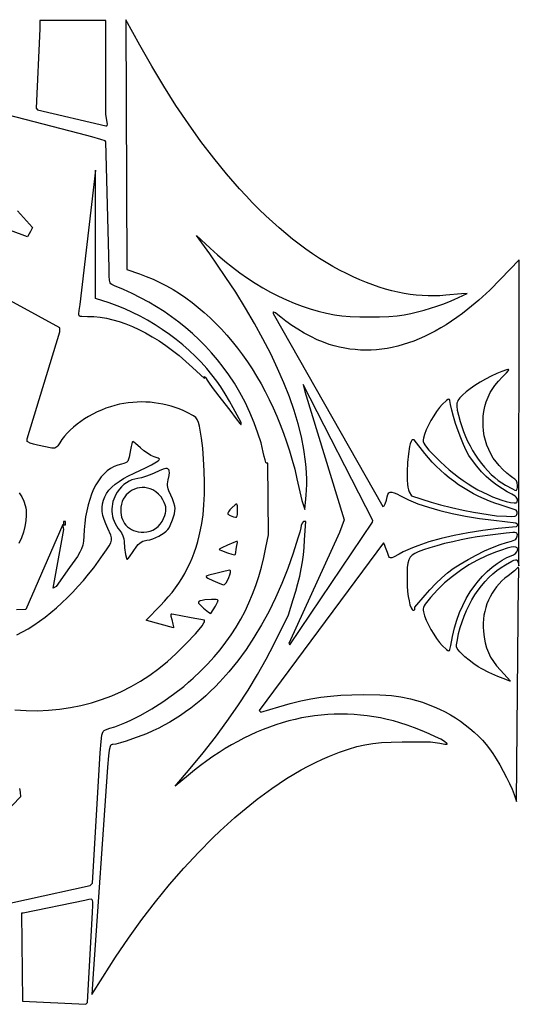
# Model space of a CAD drawing. Extents: x -277 to 269, y -982 to -455.
# Drawn here: x 197 to 218, y -900 to -859 of the extents above; entities that cross this region are included whole.
import ezdxf

# ---------------------------------------------------------------- set-up
doc = ezdxf.new("R2010")
doc.units = 0
doc.header["$MEASUREMENT"] = 0
doc.layers.get('0').update_dxf_attribs({"linetype": 'CONTINUOUS'})

msp = doc.modelspace()

# ---------------------------------------------------------------- linework, layer by layer
for points in [[(200.25, -863.178), (200.294, -863.178), (200.308, -863.159), (200.311, -863.108), (200.305, -863.032), (200.29, -862.939), (200.242, -862.699), (200.242, -858.729), (197.455, -858.729), (197.453, -859.074), (197.301, -862.438), (197.36, -862.496)], [(214.986, -870.517), (215.526, -870.274), (215.298, -870.278), (214.63, -870.342), (214.381, -870.361), (214.131, -870.37), (213.88, -870.369), (213.628, -870.358), (213.375, -870.337), (213.12, -870.305), (212.863, -870.264), (212.603, -870.212), (212.342, -870.151), (212.077, -870.079), (211.81, -869.996), (211.539, -869.903), (211.266, -869.8), (210.988, -869.686), (210.707, -869.561), (210.421, -869.426), (210.135, -869.281), (209.85, -869.125), (209.564, -868.958), (209.279, -868.781), (208.994, -868.593), (208.709, -868.394), (208.425, -868.185), (208.142, -867.965), (207.859, -867.735), (207.577, -867.495), (207.296, -867.244), (207.015, -866.984), (206.735, -866.713), (206.457, -866.433), (206.179, -866.142), (205.903, -865.842), (205.353, -865.212), (204.809, -864.544), (204.271, -863.839), (203.739, -863.096), (203.214, -862.316), (202.696, -861.501), (202.186, -860.65), (201.685, -859.765), (201.094, -858.691), (201.132, -869.251), (201.665, -869.435), (201.959, -869.544), (202.249, -869.666), (202.535, -869.8), (202.817, -869.946), (203.094, -870.104), (203.367, -870.274), (203.636, -870.456), (203.9, -870.649), (204.158, -870.853), (204.412, -871.068), (204.66, -871.294), (204.903, -871.53), (205.139, -871.777), (205.371, -872.033), (205.596, -872.299), (205.815, -872.575), (206.027, -872.86), (206.233, -873.154), (206.432, -873.457), (206.624, -873.768), (206.81, -874.088), (206.988, -874.416), (207.158, -874.753), (207.321, -875.096), (207.476, -875.448), (207.624, -875.806), (207.763, -876.172), (207.894, -876.545), (208.016, -876.924), (208.13, -877.309), (208.235, -877.701), (208.331, -878.098), (208.541, -879.019), (208.659, -879.403), (208.719, -878.79), (208.736, -878.566), (208.745, -878.337), (208.746, -878.103), (208.738, -877.864), (208.722, -877.62), (208.698, -877.37), (208.625, -876.858), (208.519, -876.328), (208.381, -875.78), (208.211, -875.216), (208.01, -874.636), (207.777, -874.042), (207.513, -873.434), (207.219, -872.813), (206.894, -872.18), (206.54, -871.536), (206.156, -870.882), (205.742, -870.218), (205.299, -869.546), (204.651, -868.586), (204.079, -867.819), (204.657, -868.356), (204.968, -868.637), (205.282, -868.905), (205.599, -869.158), (205.918, -869.397), (206.239, -869.622), (206.563, -869.833), (206.89, -870.03), (207.218, -870.213), (207.549, -870.382), (207.882, -870.537), (208.216, -870.677), (208.553, -870.803), (208.892, -870.914), (209.232, -871.012), (209.574, -871.094), (209.918, -871.163), (210.223, -871.205), (210.585, -871.234), (210.986, -871.252), (211.404, -871.259), (211.821, -871.253), (212.216, -871.235), (212.569, -871.206), (212.86, -871.164), (213.143, -871.107), (213.426, -871.042), (213.706, -870.969), (213.98, -870.89), (214.248, -870.804), (214.506, -870.713), (214.753, -870.617)], [(205.966, -875.72), (205.639, -875.105), (205.483, -874.825), (205.298, -874.517), (205.109, -874.219), (204.938, -873.969), (204.734, -873.7), (204.515, -873.436), (204.282, -873.178), (204.035, -872.926), (203.776, -872.681), (203.505, -872.444), (203.224, -872.215), (202.933, -871.996), (202.634, -871.787), (202.328, -871.588), (202.015, -871.401), (201.698, -871.227), (201.375, -871.065), (201.05, -870.918), (200.723, -870.785), (200.394, -870.667), (199.816, -870.473), (199.816, -865.054), (199.14, -870.734), (199.1, -870.984), (199.084, -871.128), (199.092, -871.172), (199.117, -871.202), (199.164, -871.22), (199.237, -871.23), (199.477, -871.234), (199.738, -871.244), (200.003, -871.271), (200.271, -871.315), (200.542, -871.376), (200.816, -871.454), (201.091, -871.549), (201.369, -871.66), (201.649, -871.788), (201.93, -871.932), (202.213, -872.093), (202.496, -872.27), (202.78, -872.463), (203.065, -872.672), (203.349, -872.896), (203.634, -873.136), (203.919, -873.392), (204.422, -873.859), (204.422, -873.792), (204.425, -873.784), (204.433, -873.786), (204.462, -873.817), (204.558, -873.97), (204.644, -874.106), (204.78, -874.296), (205.124, -874.737), (205.489, -875.196), (205.763, -875.566), (205.909, -875.759), (205.952, -875.801), (205.964, -875.805), (205.968, -875.796)], [(217.621, -891.753), (217.7, -882.471), (217.717, -882.126), (217.719, -881.998), (217.713, -881.905), (217.698, -881.855), (217.689, -881.849), (217.678, -881.858), (217.532, -881.991), (217.26, -882.203), (217.127, -882.309), (217.002, -882.423), (216.885, -882.544), (216.777, -882.671), (216.677, -882.805), (216.586, -882.945), (216.504, -883.089), (216.432, -883.239), (216.369, -883.392), (216.316, -883.55), (216.273, -883.71), (216.24, -883.873), (216.217, -884.038), (216.206, -884.205), (216.205, -884.373), (216.215, -884.542), (216.247, -884.801), (216.292, -885.036), (216.351, -885.252), (216.428, -885.453), (216.523, -885.643), (216.639, -885.828), (216.778, -886.011), (216.941, -886.197), (217.366, -886.652), (217.333, -886.652), (217.163, -886.594), (216.831, -886.456), (216.453, -886.287), (216.146, -886.138), (215.993, -886.047), (215.809, -885.919), (215.617, -885.773), (215.439, -885.624), (215.214, -885.416), (215.146, -885.34), (215.104, -885.272), (215.084, -885.203), (215.082, -885.125), (215.115, -884.908), (215.17, -884.649), (215.237, -884.395), (215.314, -884.147), (215.403, -883.905), (215.502, -883.67), (215.611, -883.442), (215.729, -883.223), (215.857, -883.013), (215.993, -882.813), (216.137, -882.622), (216.289, -882.443), (216.448, -882.276), (216.614, -882.121), (216.787, -881.979), (216.965, -881.851), (217.149, -881.738), (217.421, -881.588), (217.509, -881.547), (217.572, -881.527), (217.616, -881.528), (217.645, -881.549), (217.666, -881.589), (217.683, -881.646), (217.719, -881.781), (217.737, -868.842), (216.946, -869.662), (216.483, -870.124), (216.021, -870.547), (215.56, -870.932), (215.33, -871.11), (215.1, -871.278), (214.87, -871.437), (214.641, -871.586), (214.412, -871.726), (214.183, -871.855), (213.954, -871.975), (213.726, -872.086), (213.499, -872.187), (213.271, -872.278), (213.044, -872.359), (212.817, -872.431), (212.591, -872.493), (212.365, -872.546), (212.14, -872.588), (211.915, -872.622), (211.69, -872.645), (211.466, -872.659), (211.242, -872.663), (211.019, -872.657), (210.796, -872.641), (210.574, -872.616), (210.352, -872.581), (210.131, -872.537), (209.91, -872.482), (209.69, -872.418), (209.447, -872.332), (209.187, -872.222), (208.916, -872.09), (208.641, -871.943), (208.369, -871.782), (208.108, -871.614), (207.866, -871.441), (207.648, -871.267), (207.522, -871.166), (207.42, -871.092), (207.35, -871.053), (207.332, -871.049), (207.325, -871.056), (207.325, -871.118), (211.965, -879.276), (212.015, -879.245), (212.039, -879.216), (212.065, -879.161), (212.112, -879.001), (212.145, -878.866), (212.18, -878.766), (212.221, -878.7), (212.246, -878.68), (212.275, -878.667), (212.307, -878.662), (212.345, -878.664), (212.438, -878.691), (212.558, -878.745), (212.71, -878.826), (212.875, -878.912), (213.054, -878.996), (213.449, -879.156), (213.891, -879.305), (214.376, -879.444), (214.9, -879.569), (215.458, -879.68), (216.047, -879.777), (216.662, -879.858), (217.595, -879.965), (217.64, -880.01), (217.655, -880.03), (217.661, -880.053), (217.659, -880.074), (217.647, -880.092), (217.61, -880.13), (216.841, -880.208), (216.198, -880.285), (215.577, -880.382), (214.985, -880.496), (214.428, -880.626), (213.91, -880.772), (213.438, -880.931), (213.22, -881.015), (213.017, -881.102), (212.827, -881.192), (212.652, -881.284), (212.419, -881.409), (212.344, -881.438), (212.29, -881.444), (212.25, -881.426), (212.218, -881.384), (212.158, -881.222), (212.082, -881.002), (212.03, -880.875), (211.994, -880.813), (211.1, -882.011), (206.735, -887.895), (206.803, -887.963), (207.567, -887.739), (208.048, -887.604), (208.495, -887.493), (208.92, -887.404), (209.336, -887.336), (209.755, -887.286), (210.19, -887.253), (210.653, -887.234), (211.157, -887.229), (211.832, -887.237), (212.096, -887.248), (212.325, -887.264), (212.532, -887.286), (212.727, -887.317), (213.131, -887.405), (213.386, -887.474), (213.638, -887.553), (213.885, -887.641), (214.128, -887.739), (214.365, -887.846), (214.597, -887.961), (214.822, -888.085), (215.04, -888.216), (215.25, -888.355), (215.453, -888.502), (215.647, -888.655), (215.832, -888.815), (216.008, -888.981), (216.173, -889.153), (216.328, -889.331), (216.472, -889.514), (216.614, -889.716), (216.762, -889.948), (216.913, -890.201), (217.059, -890.464), (217.198, -890.73), (217.323, -890.988), (217.43, -891.23), (217.513, -891.446)], [(217.458, -878.056), (217.35, -877.983), (217.206, -877.862), (217.045, -877.711), (216.885, -877.547), (216.754, -877.391), (216.636, -877.226), (216.532, -877.051), (216.442, -876.868), (216.366, -876.678), (216.304, -876.483), (216.257, -876.283), (216.224, -876.079), (216.206, -875.873), (216.202, -875.665), (216.214, -875.458), (216.241, -875.251), (216.283, -875.046), (216.34, -874.844), (216.413, -874.647), (216.501, -874.455), (216.584, -874.321), (216.708, -874.155), (216.856, -873.978), (217.012, -873.811), (217.194, -873.623), (217.28, -873.517), (217.289, -873.49), (217.277, -873.479), (217.245, -873.48), (217.194, -873.493), (217.001, -873.559), (216.783, -873.651), (216.549, -873.761), (216.311, -873.886), (216.076, -874.02), (215.855, -874.158), (215.657, -874.294), (215.492, -874.423), (215.335, -874.56), (215.219, -874.677), (215.176, -874.732), (215.142, -874.786), (215.117, -874.842), (215.1, -874.901), (215.092, -874.965), (215.091, -875.035), (215.112, -875.201), (215.161, -875.413), (215.234, -875.682), (215.299, -875.894), (215.374, -876.105), (215.459, -876.312), (215.552, -876.516), (215.654, -876.715), (215.763, -876.909), (215.88, -877.097), (216.003, -877.278), (216.132, -877.451), (216.266, -877.615), (216.406, -877.77), (216.549, -877.914), (216.696, -878.048), (216.845, -878.169), (216.998, -878.278), (217.152, -878.373), (217.445, -878.53), (217.548, -878.579), (217.601, -878.596), (217.624, -878.58), (217.642, -878.533), (217.655, -878.464), (217.659, -878.38), (217.648, -878.274), (217.634, -878.229), (217.613, -878.188), (217.55, -878.117)], [(208.035, -885.118), (211.533, -879.94), (211.535, -879.863), (208.596, -874.11), (208.659, -874.416), (210.331, -879.839), (210.134, -880.378), (207.982, -885.066)], [(217.224, -878.647), (217.019, -878.532), (216.784, -878.373), (216.547, -878.192), (216.338, -878.011), (216.141, -877.808), (215.937, -877.572), (215.75, -877.33), (215.604, -877.113), (215.493, -876.909), (215.377, -876.659), (215.259, -876.376), (215.145, -876.075), (215.041, -875.769), (214.95, -875.472), (214.879, -875.198), (214.831, -874.962), (214.799, -874.795), (214.78, -874.753), (214.752, -874.739), (214.711, -874.753), (214.655, -874.795), (214.476, -874.962), (214.358, -875.091), (214.236, -875.251), (214.114, -875.434), (213.998, -875.631), (213.891, -875.834), (213.799, -876.034), (213.726, -876.223), (213.678, -876.391), (213.669, -876.457), (213.673, -876.522), (213.697, -876.592), (213.742, -876.672), (213.814, -876.768), (213.916, -876.888), (214.227, -877.219), (214.4, -877.392), (214.581, -877.56), (214.769, -877.723), (214.963, -877.881), (215.162, -878.032), (215.364, -878.177), (215.57, -878.313), (215.777, -878.442), (215.985, -878.562), (216.193, -878.672), (216.399, -878.772), (216.603, -878.861), (216.802, -878.939), (216.997, -879.005), (217.187, -879.058), (217.369, -879.098), (217.521, -879.121), (217.572, -879.122), (217.609, -879.117), (217.634, -879.103), (217.65, -879.08), (217.659, -879.005), (217.653, -878.967), (217.634, -878.927), (217.601, -878.886), (217.555, -878.843), (217.419, -878.751)], [(217.568, -879.408), (216.924, -879.208), (216.696, -879.132), (216.469, -879.047), (216.244, -878.952), (216.022, -878.848), (215.803, -878.736), (215.587, -878.615), (215.376, -878.487), (215.169, -878.351), (214.967, -878.208), (214.77, -878.057), (214.58, -877.901), (214.397, -877.738), (214.221, -877.57), (214.052, -877.396), (213.892, -877.217), (213.74, -877.034), (213.286, -876.46), (213.231, -876.454), (213.211, -876.458), (213.193, -876.472), (213.157, -876.529), (213.124, -876.621), (213.093, -876.742), (213.043, -877.051), (213.008, -877.418), (212.992, -877.803), (212.998, -878.164), (213.009, -878.323), (213.027, -878.462), (213.051, -878.574), (213.083, -878.656), (213.171, -878.82), (214.002, -879.085), (214.402, -879.201), (214.874, -879.319), (215.36, -879.426), (215.802, -879.507), (216.769, -879.663), (217.194, -879.686), (217.41, -879.693), (217.544, -879.68), (217.585, -879.665), (217.615, -879.642), (217.633, -879.613), (217.644, -879.575), (217.647, -879.52), (217.633, -879.471), (217.606, -879.431)], [(203.073, -879.844), (203.113, -879.717), (203.147, -879.583), (203.171, -879.458), (203.18, -879.358), (203.167, -879.253), (203.128, -879.112), (203.07, -878.955), (202.999, -878.799), (202.909, -878.606), (202.881, -878.526), (202.863, -878.452), (202.854, -878.382), (202.855, -878.31), (202.881, -878.153), (202.919, -877.968), (202.933, -877.83), (202.929, -877.777), (202.919, -877.736), (202.9, -877.705), (202.872, -877.684), (202.836, -877.673), (202.79, -877.672), (202.668, -877.699), (202.503, -877.762), (202.289, -877.86), (202.116, -877.935), (201.928, -878.003), (201.748, -878.056), (201.598, -878.088), (201.467, -878.114), (201.344, -878.152), (201.227, -878.203), (201.118, -878.268), (201.013, -878.347), (200.914, -878.44), (200.819, -878.547), (200.727, -878.67), (200.669, -878.763), (200.62, -878.86), (200.579, -878.959), (200.546, -879.061), (200.523, -879.165), (200.508, -879.27), (200.502, -879.375), (200.504, -879.481), (200.514, -879.587), (200.533, -879.692), (200.561, -879.795), (200.597, -879.897), (200.641, -879.996), (200.694, -880.092), (200.755, -880.184), (200.824, -880.273), (200.904, -880.385), (200.965, -880.507), (201.005, -880.634), (201.02, -880.756), (201.039, -881.022), (201.078, -881.3), (201.114, -881.459), (201.133, -881.494), (201.145, -881.5), (201.159, -881.498), (201.195, -881.47), (201.245, -881.406), (201.403, -881.171), (201.555, -880.954), (201.619, -880.878), (201.681, -880.821), (201.744, -880.778), (201.813, -880.746), (201.984, -880.704), (202.108, -880.677), (202.235, -880.637), (202.364, -880.587), (202.488, -880.528), (202.605, -880.463), (202.711, -880.393), (202.802, -880.32), (202.874, -880.246), (202.919, -880.179), (202.972, -880.081)], [(202.661, -878.986), (202.585, -878.87), (202.481, -878.756), (202.36, -878.654), (202.234, -878.575), (202.122, -878.527), (202.01, -878.494), (201.897, -878.475), (201.785, -878.47), (201.675, -878.479), (201.568, -878.5), (201.464, -878.534), (201.366, -878.579), (201.273, -878.636), (201.188, -878.703), (201.111, -878.78), (201.043, -878.867), (200.985, -878.962), (200.939, -879.066), (200.904, -879.178), (200.884, -879.296), (200.875, -879.413), (200.878, -879.525), (200.89, -879.631), (200.913, -879.731), (200.945, -879.826), (200.987, -879.913), (201.037, -879.994), (201.097, -880.068), (201.165, -880.134), (201.241, -880.192), (201.325, -880.243), (201.416, -880.285), (201.515, -880.318), (201.621, -880.342), (201.734, -880.356), (201.853, -880.361), (201.987, -880.351), (202.116, -880.321), (202.238, -880.272), (202.351, -880.204), (202.454, -880.12), (202.546, -880.02), (202.625, -879.905), (202.69, -879.776), (202.735, -879.66), (202.767, -879.557), (202.785, -879.464), (202.789, -879.376), (202.779, -879.288), (202.754, -879.197), (202.715, -879.098)], [(205.583, -879.326), (205.497, -879.416), (205.435, -879.498), (205.404, -879.562), (205.401, -879.585), (205.408, -879.601), (205.501, -879.653), (205.641, -879.706), (205.737, -879.726), (205.767, -879.72), (205.789, -879.701), (205.803, -879.664), (205.811, -879.609), (205.815, -879.432), (205.812, -879.247), (205.803, -879.197), (205.786, -879.174), (205.759, -879.177), (205.717, -879.204)], [(198.539, -880.055), (198.539, -879.901), (198.461, -879.901), (198.461, -880.055)], [(213.982, -889.222), (214.369, -889.284), (214.589, -889.318), (214.65, -889.324), (214.683, -889.321), (214.688, -889.31), (214.669, -889.288), (214.566, -889.211), (214.412, -889.117), (214.192, -889.006), (213.923, -888.884), (213.621, -888.757), (213.303, -888.632), (212.986, -888.517), (212.687, -888.418), (212.421, -888.341), (212.142, -888.273), (211.862, -888.214), (211.582, -888.164), (211.303, -888.123), (211.024, -888.092), (210.745, -888.069), (210.466, -888.056), (210.188, -888.052), (209.91, -888.056), (209.633, -888.07), (209.356, -888.093), (209.08, -888.125), (208.804, -888.165), (208.529, -888.215), (208.254, -888.274), (207.981, -888.341), (207.708, -888.418), (207.436, -888.504), (207.165, -888.598), (206.895, -888.701), (206.625, -888.814), (206.357, -888.935), (206.09, -889.065), (205.824, -889.203), (205.56, -889.351), (205.296, -889.508), (205.034, -889.673), (204.773, -889.847), (204.514, -890.03), (204.256, -890.221), (203.999, -890.422), (203.744, -890.631), (203.182, -891.103), (203.815, -890.354), (204.361, -889.691), (204.879, -889.026), (205.369, -888.361), (205.83, -887.697), (206.261, -887.035), (206.661, -886.377), (207.028, -885.725), (207.363, -885.079), (207.971, -883.852), (208.175, -883.2), (208.28, -882.853), (208.37, -882.526), (208.446, -882.216), (208.51, -881.915), (208.561, -881.617), (208.602, -881.317), (208.634, -881.009), (208.657, -880.687), (208.703, -879.901), (208.623, -879.901), (208.605, -879.907), (208.587, -879.923), (208.55, -879.983), (208.516, -880.073), (208.489, -880.181), (208.448, -880.352), (208.374, -880.61), (208.173, -881.249), (207.942, -881.901), (207.692, -882.531), (207.423, -883.138), (207.137, -883.721), (206.833, -884.28), (206.513, -884.814), (206.176, -885.323), (205.823, -885.805), (205.455, -886.26), (205.072, -886.688), (204.875, -886.892), (204.674, -887.088), (204.47, -887.277), (204.263, -887.459), (204.052, -887.634), (203.838, -887.801), (203.62, -887.961), (203.4, -888.113), (203.176, -888.257), (202.949, -888.394), (202.719, -888.522), (202.487, -888.643), (202.239, -888.76), (201.962, -888.88), (201.38, -889.104), (201.108, -889.197), (200.868, -889.271), (200.676, -889.319), (200.549, -889.337), (200.509, -889.341), (200.477, -889.356), (200.449, -889.384), (200.427, -889.428), (200.391, -889.575), (200.362, -889.816), (200.316, -890.295), (199.704, -899.04), (199.661, -899.91), (200.12, -899.169), (200.653, -898.333), (201.204, -897.522), (201.771, -896.738), (202.352, -895.983), (202.945, -895.257), (203.548, -894.565), (204.16, -893.906), (204.777, -893.284), (205.087, -892.987), (205.399, -892.699), (205.71, -892.422), (206.023, -892.155), (206.335, -891.898), (206.647, -891.652), (206.959, -891.417), (207.27, -891.193), (207.58, -890.981), (207.889, -890.78), (208.197, -890.591), (208.503, -890.414), (208.807, -890.249), (209.109, -890.097), (209.409, -889.958), (209.706, -889.832), (210.133, -889.665), (210.512, -889.532), (210.862, -889.428), (211.199, -889.35), (211.543, -889.294), (211.909, -889.258), (212.317, -889.238), (212.782, -889.229)], [(217.182, -880.402), (216.62, -880.469), (215.956, -880.562), (215.623, -880.617), (215.275, -880.685), (214.924, -880.761), (214.579, -880.845), (214.251, -880.932), (213.948, -881.022), (213.682, -881.11), (213.462, -881.195), (213.317, -881.263), (213.204, -881.336), (213.158, -881.376), (213.119, -881.421), (213.086, -881.472), (213.059, -881.531), (213.019, -881.673), (212.997, -881.858), (212.987, -882.095), (212.986, -882.394), (212.994, -882.632), (213.012, -882.862), (213.038, -883.076), (213.072, -883.267), (213.112, -883.428), (213.155, -883.552), (213.202, -883.632), (213.226, -883.653), (213.25, -883.66), (213.279, -883.655), (213.302, -883.642), (213.318, -883.622), (213.324, -883.598), (213.324, -883.536), (213.751, -883.024), (213.958, -882.791), (214.206, -882.536), (214.463, -882.289), (214.699, -882.082), (214.945, -881.898), (215.239, -881.705), (215.567, -881.512), (215.915, -881.325), (216.266, -881.153), (216.606, -881.004), (216.921, -880.884), (217.195, -880.802), (217.407, -880.743), (217.483, -880.714), (217.542, -880.684), (217.585, -880.652), (217.615, -880.615), (217.635, -880.574), (217.646, -880.525), (217.653, -880.47), (217.651, -880.428), (217.635, -880.4), (217.602, -880.383), (217.544, -880.376), (217.458, -880.377)], [(205.796, -880.745), (205.664, -880.791), (205.399, -880.902), (205.147, -881.021), (205.07, -881.063), (205.041, -881.087), (205.069, -881.107), (205.144, -881.141), (205.39, -881.232), (205.58, -881.293), (205.685, -881.312), (205.713, -881.305), (205.729, -881.288), (205.739, -881.22), (205.754, -881.078), (205.787, -880.918), (205.809, -880.796), (205.807, -880.759)], [(217.507, -880.975), (217.398, -880.993), (217.216, -881.041), (216.986, -881.113), (216.732, -881.2), (216.347, -881.355), (215.97, -881.536), (215.603, -881.743), (215.248, -881.974), (214.906, -882.229), (214.579, -882.505), (214.269, -882.802), (213.979, -883.119), (213.809, -883.327), (213.752, -883.409), (213.711, -883.48), (213.685, -883.545), (213.672, -883.605), (213.67, -883.663), (213.679, -883.724), (213.727, -883.89), (213.8, -884.078), (213.892, -884.277), (213.998, -884.48), (214.115, -884.677), (214.237, -884.859), (214.359, -885.019), (214.476, -885.147), (214.655, -885.315), (214.712, -885.356), (214.752, -885.37), (214.781, -885.356), (214.801, -885.315), (214.836, -885.147), (214.911, -884.764), (214.997, -884.408), (215.096, -884.074), (215.211, -883.759), (215.342, -883.459), (215.491, -883.169), (215.659, -882.887), (215.849, -882.609), (216.005, -882.41), (216.185, -882.213), (216.383, -882.021), (216.592, -881.842), (216.804, -881.68), (217.012, -881.542), (217.209, -881.433), (217.389, -881.358), (217.493, -881.313), (217.574, -881.257), (217.632, -881.194), (217.664, -881.13), (217.67, -881.07), (217.662, -881.044), (217.646, -881.021), (217.623, -881.002), (217.593, -880.988)], [(205.496, -881.972), (205.291, -882.01), (204.903, -882.102), (204.609, -882.179), (204.531, -882.208), (204.497, -882.236), (204.496, -882.251), (204.506, -882.266), (204.555, -882.302), (204.771, -882.404), (205.069, -882.527), (205.179, -882.566), (205.242, -882.581), (205.262, -882.576), (205.285, -882.559), (205.338, -882.495), (205.395, -882.398), (205.449, -882.279), (205.49, -882.16), (205.513, -882.063), (205.515, -881.997), (205.509, -881.979)], [(204.719, -883.205), (204.44, -883.225), (204.322, -883.244), (204.239, -883.267), (204.198, -883.285), (204.172, -883.304), (204.161, -883.327), (204.167, -883.355), (204.192, -883.391), (204.235, -883.438), (204.383, -883.573), (204.591, -883.742), (204.658, -883.789), (204.688, -883.799), (204.879, -883.487), (204.975, -883.321), (204.994, -883.27), (204.99, -883.236), (204.963, -883.216), (204.91, -883.207)], [(199.475, -900.248), (199.679, -896.432), (199.69, -896.143), (199.69, -895.988), (199.684, -895.939), (199.67, -895.907), (199.65, -895.888), (199.619, -895.881), (199.526, -895.894), (199.352, -895.935), (196.755, -896.471), (196.678, -896.471), (196.72, -900.191), (199.4, -900.322)]]:
    msp.add_lwpolyline(points, close=True)
for points in [[(194.188, -896.485), (199.584, -895.295), (199.687, -895.205), (200.01, -889.682), (200.053, -889.213), (200.084, -888.941), (200.103, -888.854), (200.132, -888.791), (200.174, -888.746), (200.233, -888.712), (200.421, -888.65), (200.622, -888.586), (200.832, -888.509), (201.049, -888.421), (201.271, -888.321), (201.728, -888.092), (202.194, -887.827), (202.658, -887.532), (203.111, -887.214), (203.543, -886.878), (203.748, -886.706), (203.944, -886.531), (204.254, -886.236), (204.547, -885.937), (204.822, -885.635), (205.08, -885.328), (205.323, -885.015), (205.549, -884.696), (205.76, -884.371), (205.955, -884.038), (206.136, -883.696), (206.302, -883.346), (206.455, -882.985), (206.594, -882.615), (206.719, -882.233), (206.832, -881.839), (206.933, -881.433), (207.021, -881.013), (207.125, -880.477), (207.093, -877.447), (207.045, -877.446), (207.033, -877.437), (207.019, -877.409), (206.983, -877.307), (206.943, -877.157), (206.903, -876.973), (206.81, -876.585), (206.683, -876.171), (206.525, -875.739), (206.342, -875.301), (206.139, -874.868), (205.919, -874.45), (205.689, -874.059), (205.452, -873.703), (205.214, -873.383), (204.97, -873.075), (204.718, -872.78), (204.458, -872.497), (204.191, -872.225), (203.914, -871.965), (203.629, -871.717), (203.335, -871.479), (203.031, -871.252), (202.718, -871.035), (202.394, -870.829), (202.06, -870.633), (201.714, -870.446), (201.358, -870.269), (200.99, -870.1), (200.609, -869.941), (200.498, -869.885), (200.461, -869.853), (200.433, -869.813), (200.415, -869.764), (200.403, -869.702), (200.394, -869.528), (200.392, -869.2), (200.249, -863.85), (200.218, -863.819), (200.039, -863.754), (199.653, -863.642), (199.119, -863.496), (194.918, -862.411)], [(196.512, -866.766), (197.149, -867.477), (197.059, -867.648), (196.95, -867.843), (196.93, -867.866), (190.285, -865.403)], [(196.399, -887.872), (196.881, -887.901), (197.357, -887.907), (197.827, -887.888), (198.29, -887.846), (198.746, -887.779), (199.195, -887.689), (199.636, -887.576), (200.069, -887.438), (200.494, -887.278), (200.91, -887.094), (201.317, -886.887), (201.716, -886.657), (202.104, -886.404), (202.482, -886.128), (202.851, -885.83), (203.209, -885.508), (203.648, -885.073), (204.038, -884.652), (204.194, -884.468), (204.316, -884.314), (204.394, -884.198), (204.415, -884.157), (204.422, -884.128), (204.422, -884.073), (203.861, -883.98), (203.414, -883.901), (203.128, -883.842), (203.035, -883.823), (203.008, -883.827), (202.993, -883.841), (202.989, -883.869), (202.995, -883.913), (203.032, -884.054), (203.084, -884.25), (203.106, -884.36), (203.106, -884.409), (201.984, -884.093), (201.949, -884.073), (202.552, -883.464), (202.726, -883.282), (202.89, -883.097), (203.046, -882.908), (203.193, -882.715), (203.331, -882.518), (203.46, -882.316), (203.581, -882.11), (203.693, -881.898), (203.797, -881.682), (203.894, -881.46), (203.982, -881.232), (204.062, -880.998), (204.134, -880.759), (204.199, -880.512), (204.257, -880.259), (204.307, -879.999), (204.358, -879.632), (204.393, -879.21), (204.414, -878.747), (204.419, -878.261), (204.409, -877.766), (204.384, -877.278), (204.344, -876.814), (204.29, -876.388), (204.205, -875.883), (204.163, -875.721), (204.114, -875.601), (204.048, -875.512), (203.96, -875.439), (203.689, -875.294), (203.522, -875.218), (203.354, -875.149), (203.182, -875.087), (203.009, -875.032), (202.834, -874.984), (202.656, -874.944), (202.477, -874.912), (202.297, -874.886), (202.115, -874.869), (201.933, -874.858), (201.75, -874.855), (201.566, -874.86), (201.382, -874.872), (201.197, -874.891), (201.013, -874.919), (200.829, -874.953), (200.634, -874.999), (200.44, -875.055), (200.248, -875.12), (200.059, -875.194), (199.874, -875.276), (199.693, -875.366), (199.517, -875.463), (199.347, -875.567), (199.184, -875.678), (199.028, -875.794), (198.881, -875.915), (198.743, -876.041), (198.614, -876.171), (198.496, -876.305), (198.39, -876.443), (198.295, -876.583), (198.209, -876.705), (198.17, -876.748), (198.132, -876.78), (198.093, -876.801), (198.054, -876.812), (198.012, -876.813), (197.968, -876.807), (197.358, -876.68), (197.185, -876.639), (197.044, -876.591), (196.949, -876.543), (196.923, -876.521), (196.914, -876.501), (196.915, -876.411), (198.306, -871.885), (198.306, -871.724), (191.501, -868.011)], [(196.487, -884.702), (196.724, -884.579), (196.963, -884.441), (197.202, -884.29), (197.441, -884.125), (197.681, -883.948), (197.919, -883.759), (198.156, -883.558), (198.391, -883.346), (198.624, -883.123), (198.854, -882.89), (199.08, -882.647), (199.302, -882.396), (199.52, -882.135), (199.732, -881.867), (199.939, -881.591), (200.139, -881.308), (200.281, -881.1), (200.385, -880.938), (200.452, -880.809), (200.486, -880.7), (200.491, -880.649), (200.489, -880.598), (200.462, -880.489), (200.329, -880.202), (200.24, -880.011), (200.172, -879.827), (200.124, -879.65), (200.097, -879.48), (200.091, -879.316), (200.106, -879.159), (200.142, -879.008), (200.199, -878.863), (200.278, -878.723), (200.378, -878.588), (200.5, -878.458), (200.644, -878.332), (200.81, -878.21), (200.998, -878.092), (201.209, -877.978), (201.442, -877.866), (201.955, -877.623), (202.171, -877.513), (202.32, -877.429), (202.466, -877.336), (202.501, -877.304), (202.511, -877.278), (202.496, -877.255), (202.454, -877.232), (202.291, -877.172), (202.156, -877.113), (202.003, -877.022), (201.851, -876.914), (201.718, -876.8), (201.505, -876.606), (201.429, -876.548), (201.389, -876.526), (201.367, -876.554), (201.341, -876.63), (201.314, -876.743), (201.289, -876.881), (201.237, -877.181), (201.209, -877.279), (201.175, -877.35), (201.132, -877.4), (201.075, -877.434), (201.002, -877.458), (200.908, -877.478), (200.748, -877.519), (200.595, -877.581), (200.448, -877.664), (200.308, -877.766), (200.176, -877.887), (200.052, -878.026), (199.936, -878.183), (199.828, -878.357), (199.73, -878.546), (199.642, -878.751), (199.563, -878.971), (199.495, -879.204), (199.438, -879.45), (199.392, -879.709), (199.357, -879.98), (199.335, -880.262), (199.319, -880.526), (199.299, -880.734), (199.27, -880.905), (199.223, -881.058), (199.151, -881.211), (199.048, -881.383), (198.715, -881.859), (198.141, -882.66), (198.023, -882.732), (198.463, -880.246), (198.423, -880.032), (196.86, -883.622), (196.465, -883.645)], [(196.585, -878.692), (196.693, -878.864), (196.778, -879.043), (196.841, -879.231), (196.862, -879.324), (196.876, -879.424), (196.883, -879.64), (196.865, -879.874), (196.823, -880.116), (196.759, -880.362), (196.674, -880.604), (196.569, -880.834)], [(196.601, -891.202), (196.626, -891.352), (196.642, -891.546), (195.947, -892.263)]]:
    msp.add_lwpolyline(points)

doc.saveas('drawing.dxf')
